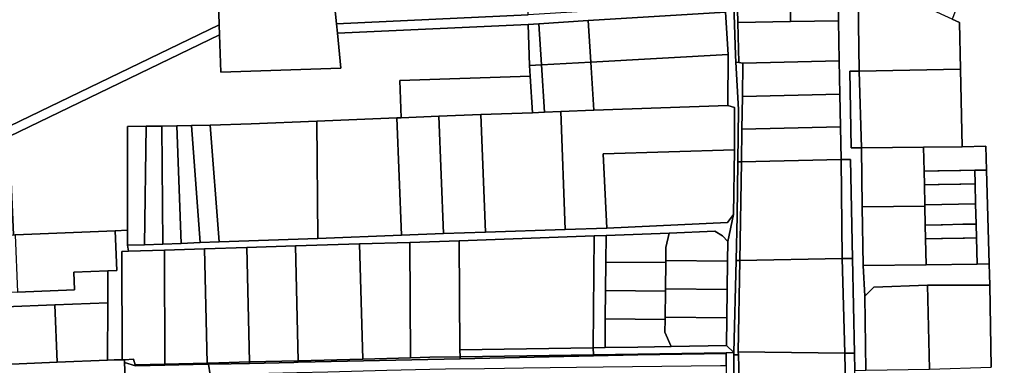
# Model space of a CAD drawing. Units: inches. Extents: x 7498623 to 7507093, y 5773790 to 5782372.
# Drawn here: x 7500611 to 7501029, y 5776230 to 5776377 of the extents above; entities that cross this region are included whole.
import ezdxf

# ---------------------------------------------------------------- set-up
doc = ezdxf.new("R2010")
doc.units = ezdxf.units.IN
doc.header["$MEASUREMENT"] = 0

msp = doc.modelspace()

# ---------------------------------------------------------------- linework, layer by layer
for points in [[(7501211.41, 5776194.75), (7501208.88, 5776368.63), (7501188.91, 5776376.32), (7501185.44, 5776379.43), (7501144.59, 5776394.88), (7501142, 5776396.22), (7501093.93, 5776414.93), (7501089.97, 5776416.03), (7501080.7, 5776419.69), (7501048.12, 5776435.85), (7501049.5, 5776439), (7501048.01, 5776439.78), (7501030.66, 5776398.04), (7501017.04, 5776404.1), (7501006.46, 5776377.33), (7501009.61, 5776375.82), (7501010.03, 5776356.08), (7501010.81, 5776323.11), (7501020.84, 5776323.3), (7501021.11, 5776313.22), (7501022.2, 5776273.37), (7501022.5, 5776264.37), (7501023.04, 5776229.46)], [(7500910.31, 5776380.23), (7500911.48, 5776362.31), (7500911.33, 5776340.68), (7500914.09, 5776339.78), (7500914.18, 5776321.8), (7500913.76, 5776294.29), (7500911.3, 5776282.79), (7500911.19, 5776274.48), (7500911.02, 5776262.52), (7500910.85, 5776250.5), (7500910.69, 5776238.76), (7500913.81, 5776235.7), (7500914.81, 5776274.79), (7500915.3, 5776293.69), (7500915.61, 5776316.75), (7500915.89, 5776338.88), (7500914.76, 5776358.97), (7500914.59, 5776361.98), (7500912.78, 5776418.18)], [(7500602.17, 5776329.83), (7500695.46, 5776374.88), (7500695.13, 5776384.67), (7500689.7, 5776384.49), (7500677.12, 5776384.06), (7500664.57, 5776383.64), (7500648.72, 5776383.11), (7500638.28, 5776382.75), (7500627.01, 5776382.36), (7500621.01, 5776382.16), (7500615.03, 5776381.96), (7500608.99, 5776381.75)]]:
    msp.add_lwpolyline(points)
for points in [[(7500915.56, 5776375.87), (7500915.12, 5776392.86), (7500914.48, 5776417.88), (7500914.99, 5776418.62), (7500912.76, 5776418.49), (7500912.78, 5776418.18), (7500914.59, 5776361.98), (7500914.76, 5776358.97), (7500915.99, 5776358.88), (7500915.56, 5776375.87)], [(7500967.04, 5776355.17), (7500966.46, 5776395.61), (7500962.22, 5776397.71), (7500966.32, 5776406.42), (7500962.41, 5776407.86), (7500959.76, 5776393.44), (7500958.1, 5776384.44), (7500958.25, 5776376.59), (7500958.59, 5776359.59), (7500958.88, 5776345.47), (7500959.16, 5776331.51), (7500959.44, 5776317.61), (7500963.33, 5776317.69), (7500964.25, 5776275.71), (7500965.13, 5776235.47), (7500965.24, 5776228.13), (7500969.84, 5776228.21), (7500969.43, 5776259.69), (7500968.8, 5776272.6), (7500968.39, 5776297.64), (7500967.99, 5776322.69), (7500963.69, 5776322.6), (7500963.09, 5776355.24), (7500967.04, 5776355.17)], [(7500966.46, 5776395.61), (7500967.04, 5776355.17), (7501010.03, 5776356.08), (7501009.61, 5776375.82), (7501006.46, 5776377.33), (7500966.46, 5776395.61)], [(7500915.12, 5776392.86), (7500915.56, 5776375.87), (7500937.97, 5776376.25), (7500937.7, 5776393.15), (7500935.02, 5776393.12), (7500915.12, 5776392.86)], [(7500937.7, 5776393.15), (7500937.97, 5776376.25), (7500958.25, 5776376.59), (7500958.1, 5776384.44), (7500959.76, 5776393.44), (7500937.7, 5776393.15)], [(7500744.17, 5776386.33), (7500745.23, 5776375.25), (7500826.52, 5776379.07), (7500826.17, 5776389.11), (7500824.5, 5776389.05), (7500811.42, 5776388.61), (7500798.58, 5776388.18), (7500782.66, 5776387.64), (7500765.3, 5776387.04), (7500750.25, 5776386.54), (7500744.17, 5776386.33)], [(7500695.13, 5776384.67), (7500695.46, 5776374.88), (7500695.6, 5776370.58), (7500696.14, 5776354.7), (7500747.01, 5776356.47), (7500745.61, 5776371.26), (7500745.23, 5776375.25), (7500744.17, 5776386.33), (7500734.94, 5776386.02), (7500719.57, 5776385.5), (7500704.06, 5776384.98), (7500695.13, 5776384.67)], [(7500745.23, 5776375.25), (7500745.61, 5776371.26), (7500826.64, 5776375.07), (7500831.13, 5776375.35), (7500852.09, 5776376.65), (7500910.31, 5776380.23), (7500910.07, 5776384.22), (7500826.52, 5776379.07), (7500745.23, 5776375.25)], [(7500852.09, 5776376.65), (7500853.17, 5776359.07), (7500911.48, 5776362.31), (7500910.31, 5776380.23), (7500852.09, 5776376.65)], [(7500602.17, 5776329.83), (7500604.09, 5776285.5), (7500608.09, 5776285.67), (7500606.26, 5776327.38), (7500695.6, 5776370.58), (7500695.46, 5776374.88), (7500602.17, 5776329.83)], [(7500608.09, 5776285.67), (7500608.82, 5776285.7), (7500651.24, 5776287.44), (7500656.48, 5776287.65), (7500656.5, 5776331.74), (7500664.52, 5776331.85), (7500671.13, 5776331.9), (7500677.42, 5776332.04), (7500683.76, 5776332.13), (7500691.6, 5776332.24), (7500709, 5776332.77), (7500736.85, 5776333.92), (7500770.81, 5776335.35), (7500772.71, 5776335.42), (7500772.1, 5776351.16), (7500827.42, 5776353.08), (7500827.15, 5776357.61), (7500826.64, 5776375.07), (7500745.61, 5776371.26), (7500747.01, 5776356.47), (7500696.14, 5776354.7), (7500695.6, 5776370.58), (7500606.26, 5776327.38), (7500608.09, 5776285.67)], [(7500826.64, 5776375.07), (7500827.15, 5776357.61), (7500832.2, 5776357.9), (7500831.13, 5776375.35), (7500826.64, 5776375.07)], [(7500831.13, 5776375.35), (7500832.2, 5776357.9), (7500853.17, 5776359.07), (7500852.09, 5776376.65), (7500831.13, 5776375.35)], [(7500915.56, 5776375.87), (7500915.99, 5776358.88), (7500917.68, 5776358.63), (7500958.59, 5776359.59), (7500958.25, 5776376.59), (7500937.97, 5776376.25), (7500915.56, 5776375.87)], [(7500853.17, 5776359.07), (7500854.44, 5776338.59), (7500911.33, 5776340.68), (7500911.48, 5776362.31), (7500853.17, 5776359.07)], [(7500827.15, 5776357.61), (7500827.42, 5776353.08), (7500828.36, 5776337.56), (7500833.45, 5776337.78), (7500832.2, 5776357.9), (7500827.15, 5776357.61)], [(7500832.2, 5776357.9), (7500833.45, 5776337.78), (7500840.5, 5776338.08), (7500854.44, 5776338.59), (7500853.17, 5776359.07), (7500832.2, 5776357.9)], [(7500917.29, 5776330.52), (7500917.48, 5776344.49), (7500917.68, 5776358.63), (7500915.99, 5776358.88), (7500914.76, 5776358.97), (7500915.89, 5776338.88), (7500915.61, 5776316.75), (7500917.11, 5776316.72), (7500917.29, 5776330.52)], [(7500917.68, 5776358.63), (7500917.48, 5776344.49), (7500958.88, 5776345.47), (7500958.59, 5776359.59), (7500917.68, 5776358.63)], [(7500967.99, 5776322.69), (7500967.04, 5776355.17), (7500963.09, 5776355.24), (7500963.69, 5776322.6), (7500967.99, 5776322.69)], [(7500967.04, 5776355.17), (7500967.99, 5776322.69), (7500994.41, 5776322.95), (7501010.81, 5776323.11), (7501010.03, 5776356.08), (7500967.04, 5776355.17)], [(7500772.1, 5776351.16), (7500772.71, 5776335.42), (7500788.68, 5776336.04), (7500806.53, 5776336.73), (7500828.36, 5776337.56), (7500827.42, 5776353.08), (7500772.1, 5776351.16)], [(7500917.48, 5776344.49), (7500917.29, 5776330.52), (7500959.16, 5776331.51), (7500958.88, 5776345.47), (7500917.48, 5776344.49)], [(7500788.68, 5776336.04), (7500790.65, 5776286.22), (7500808.42, 5776286.82), (7500806.53, 5776336.73), (7500788.68, 5776336.04)], [(7500806.53, 5776336.73), (7500808.42, 5776286.82), (7500842.34, 5776287.96), (7500840.5, 5776338.08), (7500833.45, 5776337.78), (7500828.36, 5776337.56), (7500806.53, 5776336.73)], [(7500840.5, 5776338.08), (7500842.34, 5776287.96), (7500859.96, 5776288.56), (7500858.47, 5776320.06), (7500914.18, 5776321.8), (7500914.09, 5776339.78), (7500911.33, 5776340.68), (7500854.44, 5776338.59), (7500840.5, 5776338.08)], [(7500691.6, 5776332.24), (7500695.49, 5776282.7), (7500737.28, 5776284.17), (7500736.85, 5776333.92), (7500709, 5776332.77), (7500691.6, 5776332.24)], [(7500736.85, 5776333.92), (7500737.28, 5776284.17), (7500772.89, 5776285.6), (7500770.81, 5776335.35), (7500736.85, 5776333.92)], [(7500770.81, 5776335.35), (7500772.89, 5776285.6), (7500790.65, 5776286.22), (7500788.68, 5776336.04), (7500772.71, 5776335.42), (7500770.81, 5776335.35)], [(7500656.5, 5776331.74), (7500656.48, 5776287.65), (7500656.49, 5776281.24), (7500663.72, 5776281.51), (7500664.52, 5776331.85), (7500656.5, 5776331.74)], [(7500664.52, 5776331.85), (7500663.72, 5776281.51), (7500671.48, 5776281.77), (7500671.13, 5776331.9), (7500664.52, 5776331.85)], [(7500671.13, 5776331.9), (7500671.48, 5776281.77), (7500679.33, 5776282.07), (7500677.42, 5776332.04), (7500671.13, 5776331.9)], [(7500677.42, 5776332.04), (7500679.33, 5776282.07), (7500687.37, 5776282.39), (7500683.76, 5776332.13), (7500677.42, 5776332.04)], [(7500683.76, 5776332.13), (7500687.37, 5776282.39), (7500695.49, 5776282.7), (7500691.6, 5776332.24), (7500683.76, 5776332.13)], [(7500917.29, 5776330.52), (7500917.11, 5776316.72), (7500959.44, 5776317.61), (7500959.16, 5776331.51), (7500917.29, 5776330.52)], [(7500858.47, 5776320.06), (7500859.96, 5776288.56), (7500911.22, 5776290.92), (7500913.76, 5776294.29), (7500914.18, 5776321.8), (7500858.47, 5776320.06)], [(7500967.99, 5776322.69), (7500968.39, 5776297.64), (7500994.93, 5776297.88), (7500994.92, 5776298.43), (7500994.74, 5776306.93), (7500994.62, 5776312.71), (7500994.41, 5776322.95), (7500967.99, 5776322.69)], [(7501020.84, 5776323.3), (7501010.81, 5776323.11), (7500994.41, 5776322.95), (7500994.62, 5776312.71), (7501000.4, 5776312.82), (7501000.96, 5776312.83), (7501009.66, 5776313), (7501010.15, 5776313.01), (7501016.12, 5776313.13), (7501021.11, 5776313.22), (7501020.84, 5776323.3)], [(7500916.41, 5776274.8), (7500917.11, 5776316.72), (7500915.61, 5776316.75), (7500915.3, 5776293.69), (7500914.81, 5776274.79), (7500916.41, 5776274.8)], [(7500917.11, 5776316.72), (7500916.41, 5776274.8), (7500959.89, 5776275.69), (7500959.44, 5776317.61), (7500917.11, 5776316.72)], [(7500964.25, 5776275.71), (7500963.33, 5776317.69), (7500959.44, 5776317.61), (7500959.89, 5776275.69), (7500964.25, 5776275.71)], [(7501016.12, 5776313.13), (7501010.15, 5776313.01), (7501009.66, 5776313), (7501000.96, 5776312.83), (7501000.4, 5776312.82), (7500994.62, 5776312.71), (7500994.74, 5776306.93), (7501000.52, 5776307.04), (7501001, 5776307.04), (7501009.74, 5776307.22), (7501010.24, 5776307.23), (7501016.27, 5776307.35), (7501016.12, 5776313.13)], [(7501021.11, 5776313.22), (7501016.12, 5776313.13), (7501016.27, 5776307.35), (7501016.5, 5776298.85), (7501016.74, 5776290.25), (7501016.9, 5776284.42), (7501017.2, 5776273.3), (7501022.2, 5776273.37), (7501021.11, 5776313.22)], [(7501016.27, 5776307.35), (7501010.24, 5776307.23), (7501009.74, 5776307.22), (7501001, 5776307.04), (7501000.52, 5776307.04), (7500994.74, 5776306.93), (7500994.92, 5776298.43), (7501016.5, 5776298.85), (7501016.27, 5776307.35)], [(7500968.39, 5776297.64), (7500968.8, 5776272.6), (7500995.45, 5776272.98), (7500995.22, 5776284), (7500995.1, 5776289.83), (7500994.93, 5776297.88), (7500968.39, 5776297.64)], [(7501016.5, 5776298.85), (7500994.92, 5776298.43), (7500994.93, 5776297.88), (7500995.1, 5776289.83), (7501001.89, 5776289.97), (7501002.38, 5776289.98), (7501011.11, 5776290.16), (7501011.6, 5776290.17), (7501016.74, 5776290.25), (7501016.5, 5776298.85)], [(7500656.49, 5776281.24), (7500656.92, 5776278.75), (7500672.3, 5776279.18), (7500689.21, 5776279.76), (7500707.21, 5776280.32), (7500727.81, 5776280.97), (7500754.94, 5776281.81), (7500776.31, 5776282.48), (7500797.3, 5776283.14), (7500854.64, 5776285.23), (7500859.64, 5776285.42), (7500886.38, 5776286.46), (7500905.78, 5776287.21), (7500909.12, 5776285.24), (7500911.3, 5776282.79), (7500913.76, 5776294.29), (7500911.22, 5776290.92), (7500859.96, 5776288.56), (7500842.34, 5776287.96), (7500808.42, 5776286.82), (7500790.65, 5776286.22), (7500772.89, 5776285.6), (7500737.28, 5776284.17), (7500695.49, 5776282.7), (7500687.37, 5776282.39), (7500679.33, 5776282.07), (7500671.48, 5776281.77), (7500663.72, 5776281.51), (7500656.49, 5776281.24)], [(7500608.82, 5776285.7), (7500609.82, 5776261.31), (7500634.06, 5776262.31), (7500633.75, 5776269.8), (7500648.22, 5776270.4), (7500651.94, 5776270.55), (7500651.24, 5776287.44), (7500608.82, 5776285.7)], [(7500651.24, 5776287.44), (7500651.94, 5776270.55), (7500648.22, 5776270.4), (7500648.16, 5776256.88), (7500648.08, 5776232.5), (7500650.85, 5776232.62), (7500654.26, 5776232.56), (7500654.19, 5776278.67), (7500656.92, 5776278.75), (7500656.49, 5776281.24), (7500656.48, 5776287.65), (7500651.24, 5776287.44)], [(7500884.94, 5776273.88), (7500884.95, 5776274.79), (7500885.02, 5776280.38), (7500886.38, 5776286.46), (7500859.64, 5776285.42), (7500859.54, 5776274.13), (7500884.94, 5776273.88)], [(7500911.19, 5776274.48), (7500911.3, 5776282.79), (7500909.12, 5776285.24), (7500905.78, 5776287.21), (7500886.38, 5776286.46), (7500885.02, 5776280.38), (7500884.95, 5776274.79), (7500911.19, 5776274.48)], [(7501016.74, 5776290.25), (7501011.6, 5776290.17), (7501011.11, 5776290.16), (7501002.38, 5776289.98), (7501001.89, 5776289.97), (7500995.1, 5776289.83), (7500995.22, 5776284), (7501001.98, 5776284.14), (7501002.47, 5776284.15), (7501011.21, 5776284.33), (7501011.7, 5776284.34), (7501016.9, 5776284.42), (7501016.74, 5776290.25)], [(7500754.94, 5776281.81), (7500756.43, 5776232.94), (7500776.67, 5776233.47), (7500776.31, 5776282.48), (7500754.94, 5776281.81)], [(7500776.31, 5776282.48), (7500776.67, 5776233.47), (7500784.82, 5776233.68), (7500797.66, 5776233.88), (7500797.64, 5776236.82), (7500797.3, 5776283.14), (7500776.31, 5776282.48)], [(7500797.3, 5776283.14), (7500797.64, 5776236.82), (7500854.2, 5776237.74), (7500854.64, 5776285.23), (7500797.3, 5776283.14)], [(7500854.2, 5776237.74), (7500859.2, 5776237.82), (7500859.31, 5776250.01), (7500859.42, 5776262.07), (7500859.54, 5776274.13), (7500859.64, 5776285.42), (7500854.64, 5776285.23), (7500854.2, 5776237.74)], [(7501016.9, 5776284.42), (7501011.7, 5776284.34), (7501011.21, 5776284.33), (7501002.47, 5776284.15), (7501001.98, 5776284.14), (7500995.22, 5776284), (7500995.45, 5776272.98), (7501017.2, 5776273.3), (7501016.9, 5776284.42)], [(7500654.19, 5776278.67), (7500654.26, 5776232.56), (7500655.25, 5776232.54), (7500659.12, 5776232.96), (7500659.82, 5776230.46), (7500672.31, 5776230.78), (7500672.3, 5776279.18), (7500656.92, 5776278.75), (7500654.19, 5776278.67)], [(7500672.3, 5776279.18), (7500672.31, 5776230.78), (7500690.3, 5776231.24), (7500689.21, 5776279.76), (7500672.3, 5776279.18)], [(7500689.21, 5776279.76), (7500690.3, 5776231.24), (7500690.89, 5776231.26), (7500708.29, 5776231.72), (7500707.21, 5776280.32), (7500689.21, 5776279.76)], [(7500707.21, 5776280.32), (7500708.29, 5776231.72), (7500728.9, 5776232.24), (7500727.81, 5776280.97), (7500707.21, 5776280.32)], [(7500727.81, 5776280.97), (7500728.9, 5776232.24), (7500756.43, 5776232.94), (7500754.94, 5776281.81), (7500727.81, 5776280.97)], [(7500884.8, 5776261.82), (7500884.81, 5776262.77), (7500884.94, 5776273.88), (7500859.54, 5776274.13), (7500859.42, 5776262.07), (7500884.8, 5776261.82)], [(7500884.81, 5776262.77), (7500911.02, 5776262.52), (7500911.19, 5776274.48), (7500884.95, 5776274.79), (7500884.94, 5776273.88), (7500884.81, 5776262.77)], [(7500915.77, 5776236.04), (7500916.41, 5776274.8), (7500914.81, 5776274.79), (7500913.81, 5776235.7), (7500913.81, 5776235.29), (7500913.81, 5776234.74), (7500915.81, 5776234.73), (7500915.77, 5776236.04)], [(7500916.41, 5776274.8), (7500915.77, 5776236.04), (7500960.94, 5776235.48), (7500959.89, 5776275.69), (7500916.41, 5776274.8)], [(7500965.13, 5776235.47), (7500964.25, 5776275.71), (7500959.89, 5776275.69), (7500960.94, 5776235.48), (7500965.13, 5776235.47)], [(7500427.59, 5776253.83), (7500428.65, 5776251.72), (7500432.56, 5776243.42), (7500435.43, 5776248.15), (7500493.38, 5776250.53), (7500512.02, 5776251.29), (7500530.69, 5776252.06), (7500549.24, 5776252.82), (7500567.72, 5776253.58), (7500586.19, 5776254.34), (7500604.62, 5776255.09), (7500625.69, 5776255.96), (7500648.16, 5776256.88), (7500648.22, 5776270.4), (7500633.75, 5776269.8), (7500634.06, 5776262.31), (7500609.82, 5776261.31), (7500591.39, 5776260.56), (7500573.02, 5776259.8), (7500554.7, 5776259.05), (7500536.31, 5776258.3), (7500517.9, 5776257.54), (7500499.52, 5776256.78), (7500427.59, 5776253.83)], [(7500968.8, 5776272.6), (7500969.43, 5776259.69), (7500973.34, 5776263.5), (7500996.11, 5776264.26), (7501022.5, 5776264.37), (7501022.2, 5776273.37), (7501017.2, 5776273.3), (7500995.45, 5776272.98), (7500968.8, 5776272.6)], [(7500884.66, 5776249.76), (7500884.67, 5776250.75), (7500884.8, 5776261.82), (7500859.42, 5776262.07), (7500859.31, 5776250.01), (7500884.66, 5776249.76)], [(7500910.85, 5776250.5), (7500911.02, 5776262.52), (7500884.81, 5776262.77), (7500884.8, 5776261.82), (7500884.67, 5776250.75), (7500910.85, 5776250.5)], [(7500969.43, 5776259.69), (7500969.84, 5776228.21), (7500996.94, 5776228.71), (7500996.11, 5776264.26), (7500973.34, 5776263.5), (7500969.43, 5776259.69)], [(7500996.11, 5776264.26), (7500996.94, 5776228.71), (7501023.04, 5776229.46), (7501022.5, 5776264.37), (7500996.11, 5776264.26)], [(7500604.62, 5776255.09), (7500605.62, 5776230.69), (7500606.46, 5776230.72), (7500610.59, 5776230.88), (7500626.71, 5776231.58), (7500625.69, 5776255.96), (7500604.62, 5776255.09)], [(7500625.69, 5776255.96), (7500626.71, 5776231.58), (7500648.08, 5776232.5), (7500648.16, 5776256.88), (7500625.69, 5776255.96)], [(7500887.25, 5776238.31), (7500884.6, 5776244.39), (7500884.66, 5776249.76), (7500859.31, 5776250.01), (7500859.2, 5776237.82), (7500873.08, 5776238.04), (7500887.25, 5776238.31)], [(7500887.25, 5776238.31), (7500910.69, 5776238.76), (7500910.85, 5776250.5), (7500884.67, 5776250.75), (7500884.66, 5776249.76), (7500884.6, 5776244.39), (7500887.25, 5776238.31)], [(7500797.64, 5776236.82), (7500797.66, 5776233.88), (7500854.27, 5776234.77), (7500854.2, 5776237.74), (7500797.64, 5776236.82)], [(7500854.2, 5776237.74), (7500854.27, 5776234.77), (7500910.65, 5776235.65), (7500913.81, 5776235.7), (7500910.69, 5776238.76), (7500887.25, 5776238.31), (7500873.08, 5776238.04), (7500859.2, 5776237.82), (7500854.2, 5776237.74)], [(7500440.87, 5776224.5), (7500447.87, 5776209.13), (7500450.55, 5776202.59), (7500656.13, 5776211.52), (7500655.29, 5776231.52), (7500655.25, 5776232.54), (7500654.26, 5776232.56), (7500650.85, 5776232.62), (7500648.08, 5776232.5), (7500626.71, 5776231.58), (7500610.59, 5776230.88), (7500606.46, 5776230.72), (7500605.62, 5776230.69), (7500600.84, 5776230.51), (7500587.21, 5776230), (7500568.74, 5776229.3), (7500550.23, 5776228.61), (7500531.68, 5776227.91), (7500513.1, 5776227.21), (7500494.46, 5776226.51), (7500441.47, 5776224.52), (7500440.87, 5776224.5)], [(7500655.25, 5776232.54), (7500655.29, 5776231.52), (7500659.93, 5776230.03), (7500672.31, 5776230.3), (7500672.31, 5776230.78), (7500659.82, 5776230.46), (7500659.12, 5776232.96), (7500655.25, 5776232.54)], [(7500690.97, 5776230.72), (7500691.58, 5776226.28), (7500716.57, 5776226.92), (7500728.4, 5776227.22), (7500741.56, 5776227.56), (7500766.56, 5776228.21), (7500784.91, 5776228.68), (7500791.55, 5776228.76), (7500808.06, 5776228.96), (7500816.54, 5776229.07), (7500824.54, 5776229.18), (7500858.36, 5776229.6), (7500908.25, 5776230.23), (7500910.57, 5776230.26), (7500910.64, 5776235.26), (7500873.11, 5776234.68), (7500854.28, 5776234.28), (7500797.68, 5776233.06), (7500736.15, 5776231.73), (7500728.91, 5776231.66), (7500727.1, 5776231.52), (7500708.3, 5776231.11), (7500700.57, 5776230.93), (7500690.97, 5776230.72)], [(7500708.29, 5776231.72), (7500708.3, 5776231.11), (7500727.1, 5776231.52), (7500728.91, 5776231.66), (7500728.9, 5776232.24), (7500708.29, 5776231.72)], [(7500728.9, 5776232.24), (7500728.91, 5776231.66), (7500736.15, 5776231.73), (7500797.68, 5776233.06), (7500797.66, 5776233.88), (7500784.82, 5776233.68), (7500776.67, 5776233.47), (7500756.43, 5776232.94), (7500728.9, 5776232.24)], [(7500797.66, 5776233.88), (7500797.68, 5776233.06), (7500854.28, 5776234.28), (7500854.27, 5776234.77), (7500797.66, 5776233.88)], [(7500854.28, 5776234.28), (7500873.11, 5776234.68), (7500910.64, 5776235.26), (7500910.65, 5776235.65), (7500854.27, 5776234.77), (7500854.28, 5776234.28)], [(7500910.64, 5776235.26), (7500910.57, 5776230.26), (7500910.02, 5776191.46), (7500913.52, 5776191.54), (7500913.81, 5776234.74), (7500913.81, 5776235.29), (7500913.81, 5776235.7), (7500910.65, 5776235.65), (7500910.64, 5776235.26)], [(7500916.91, 5776193.7), (7500916.39, 5776213.16), (7500915.81, 5776234.73), (7500913.81, 5776234.74), (7500913.52, 5776191.54), (7500913.52, 5776189.5), (7500913.48, 5776189.1), (7500916.42, 5776189.1), (7500916.91, 5776193.7)], [(7500915.77, 5776236.04), (7500915.81, 5776234.73), (7500916.39, 5776213.16), (7500961.35, 5776213.94), (7500960.94, 5776235.48), (7500915.77, 5776236.04)], [(7500966.01, 5776189.61), (7500965.24, 5776228.13), (7500965.13, 5776235.47), (7500960.94, 5776235.48), (7500961.35, 5776213.94), (7500965.41, 5776194.01), (7500965.53, 5776193.2), (7500966.01, 5776189.61)], [(7500691.58, 5776226.28), (7500690.97, 5776230.72), (7500690.31, 5776230.7), (7500672.31, 5776230.3), (7500659.93, 5776230.03), (7500655.29, 5776231.52), (7500656.13, 5776211.52), (7500657.06, 5776189.34), (7500657.23, 5776185.26), (7500689.06, 5776186.04), (7500692.72, 5776186.13), (7500691.58, 5776226.28)], [(7500672.31, 5776230.78), (7500672.31, 5776230.3), (7500690.31, 5776230.7), (7500690.3, 5776231.24), (7500672.31, 5776230.78)], [(7500690.89, 5776231.26), (7500690.3, 5776231.24), (7500690.31, 5776230.7), (7500690.97, 5776230.72), (7500700.57, 5776230.93), (7500708.3, 5776231.11), (7500708.29, 5776231.72), (7500690.89, 5776231.26)]]:
    msp.add_lwpolyline(points, close=True)

doc.saveas('drawing.dxf')
